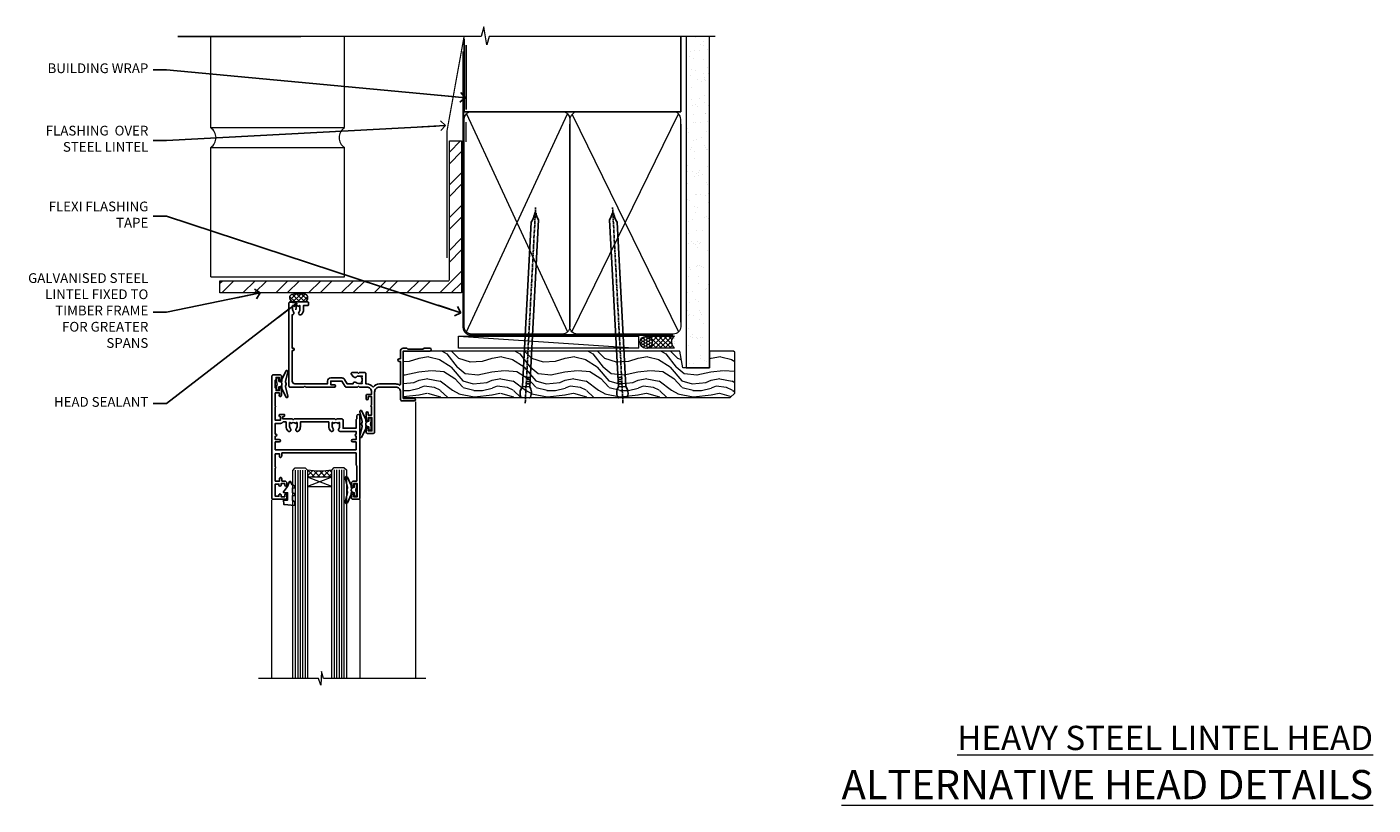
# Model space of a CAD drawing. Units: millimetres. Extents: x -28 to 239833, y -962 to 1843.
# Drawn here: x 600 to 1153, y 823 to 1143 of the extents above; entities that cross this region are included whole.
import ezdxf
from ezdxf import colors
from ezdxf.entities.mleader import LeaderData, LeaderLine
from ezdxf.math import Vec2, Vec3

# ---------------------------------------------------------------- set-up
doc = ezdxf.new("R2010")
doc.units = ezdxf.units.MM
doc.linetypes.add('CENTER', pattern=[2, 1.25, -0.25, 0.25, -0.25])
doc.linetypes.add('Dashed', pattern=[564.444447, 282.222223, -282.222223])
doc.layers.add('Aluminium Systems Ltd Joinery Detail', color=7, linetype='Continuous')
doc.layers.add('Aluminium Systems Ltd Notes', color=7, linetype='Continuous')
doc.styles.add('ASL TXT 50', font='romans.shx', dxfattribs={"height": 100})
doc.styles.get("Standard").update_dxf_attribs({"font": 'arial.ttf'})

# ---------------------------------------------------------------- blocks, each defined once
blk = doc.blocks.new('Heavy Steel Lintel Head')
at = {"layer": 'Aluminium Systems Ltd Joinery Detail', "lineweight": 5, "ltscale": 0.12}
h = blk.add_hatch(dxfattribs=at)
h.set_pattern_fill('STEEL', color=256, scale=3)
h.set_pattern_definition([(45, (-499.74, -617.995), (-6.73519, 6.73519), []), (45, (-499.74, -613.233), (-6.73519, 6.73519), [])])
edge = h.paths.add_edge_path()
edge.add_line((34.41, 5.16), (34.41, 62.46))
edge.add_line((34.41, 62.46), (39.4, 62.46))
edge.add_line((39.4, 62.46), (39.4, 0))
edge.add_line((39.4, 0), (-59.85, 0))
edge.add_line((-59.85, 0), (-59.85, 5))
edge.add_line((-59.85, 5), (34.24, 5))
at = {"layer": 'Aluminium Systems Ltd Joinery Detail', "lineweight": 5}
h = blk.add_hatch(dxfattribs=at)
h.set_pattern_fill('NET', color=256, scale=0.442225, angle=225, style=0)
h.set_pattern_definition([(315, (-1855.5517, 4370.0764), (-0.99282344, -0.99282344), []), (225, (-1855.5517, 4370.0764), (-0.99282344, 0.99282344), [])])
edge = h.paths.add_edge_path()
edge.add_arc((-29.47, -2.01), 1.71, 94.9355, 271.1889)
edge.add_line((-29.44, -3.72), (-24.89, -3.72))
edge.add_arc((-25.77, -2.01), 1.93, 297.2633, 421.8802)
edge.add_line((-24.87, -0.31), (-29.62, -0.31))
blk.add_line((-26.58, 105.31), (-77.21, 105.31))
for p, q in [((-63.6, 67.86, 1), (-63.6, 105.31, 1)), ((-8.69, 67.91), (-8.69, 105.31)), ((-63.6, 67.91), (-8.69, 67.91)), ((41.31, 62.1), (41.31, 70.2)), ((-63.6, 6.67, 1), (-63.6, 59.74, 1)), ((-63.6, 59.74), (-8.69, 59.74)), ((-8.69, 6.59), (-8.69, 59.74)), ((-63.6, 6.67), (-8.69, 6.67))]:
    blk.add_line(p, q, dxfattribs=at)
at = {"layer": 'Aluminium Systems Ltd Joinery Detail'}
blk.add_line((41.31, 75.35), (41.31, 101.75), dxfattribs=at)
at = {"layer": 'Aluminium Systems Ltd Joinery Detail', "lineweight": 5, "ltscale": 3, "const_width": 0.5}
blk.add_lwpolyline([(33.46, 14.3), (33.46, 66.73), (40.44, 105.31)], dxfattribs=at)
at = {"layer": 'Aluminium Systems Ltd Joinery Detail', "lineweight": 5}
blk.add_lwpolyline([(34.41, 5.16), (34.41, 62.46), (39.4, 62.46), (39.4, 0), (-59.85, 0), (-59.85, 5), (34.24, 5)], dxfattribs=at)
blk.add_lwpolyline([(-24.89, -3.72), (-29.44, -3.72, -0.967828), (-29.62, -0.31), (-24.87, -0.31, -0.614637)], format="xyb", close=True, dxfattribs=at)
for centre, start, end in [((-66.37, 63.81, 1), 304.367, 55.633), ((-5.96, 63.81), 124.367, 235.633)]:
    blk.add_arc(centre, 4.9, start, end, dxfattribs=at)
blk = doc.blocks.new('F340-22116')
at = {"ltscale": 0.2, "flags": 128}
blk.add_lwpolyline([(45.8, 23.4), (45.3, 23.4, -1), (45.3, 24.4), (45.8, 24.4), (45.8, 33.94, 0.57189), (45.5, 34.12, -0.127479), (43.9, 33.7), (37.2, 33.7, -0.230812), (34.6, 34.97, -0.230812), (32, 33.7), (31.62, 33.7), (31.62, 29.45, -0.414214), (31.12, 28.95), (29, 28.95), (28.6, 29.35), (28.2, 28.95), (26.07, 28.95, -0.63707), (25.69, 29.77), (26.51, 30.76, -0.422658), (27.59, 30.84, 0.183747), (28.6, 30.45), (30.12, 30.45), (30.12, 30.7), (29.77, 30.99, 0.36397), (29.77, 32.96), (30.12, 33.25), (30.12, 33.5), (28.6, 33.5, 0.183747), (27.59, 33.11, -0.659111), (26.34, 33.7), (23.95, 33.7), (22.88, 31.85, -0.267979), (21.76, 31.2), (17.2, 31.2, -0.414214), (15.9, 32.5), (15.9, 33.6), (2.4, 33.6, 0.414214), (1.4, 32.6), (1.4, 20), (1.7, 20, -1), (1.7, 19), (1.4, 19), (1.4, 5.28, -0.612248), (1.89, 4.04, 0.183747), (1.5, 3.03), (1.5, 1.5), (1.75, 1.5), (2.04, 1.86, 0.36397), (4.01, 1.86), (4.3, 1.5), (4.55, 1.5), (4.55, 3.03, 0.183747), (4.16, 4.04, -1), (5.29, 5.04, -0.183747), (6.05, 3.03), (6.05, 1.4), (7.8, 1.4, -0.414214), (8, 1.2), (8, 0.2, -0.414214), (7.8, 0), (0.5, 0, -0.414214), (0, 0.5), (0, 34.5, -0.414214), (0.5, 35), (6.2, 35), (6.6, 34.6), (7, 35), (18.7, 35, -1), (18.7, 34), (17.2, 34), (17.2, 32.5), (21.76, 32.5), (23.06, 34.75, -0.267979), (23.49, 35), (28.2, 35), (28.6, 34.6), (29, 35), (32, 35, 0.414214), (34, 37), (34, 38), (32.1, 38, -0.414214), (31.7, 38.4), (31.7, 39.75, -1), (32.6, 39.75), (32.6, 38.9), (34, 38.9), (34, 42.4, -1), (34, 43), (34, 46.5), (32.6, 46.5), (32.6, 45.65, -1), (31.7, 45.65), (31.7, 48.3, -1), (32.6, 48.3), (32.6, 47.5), (34.1, 47.5), (34.1, 53), (32.6, 53), (32.6, 52.2, -1), (31.7, 52.2), (31.7, 53.5, -0.414214), (32.2, 54), (34.7, 54, -0.414214), (35.2, 53.5), (35.2, 37, 0.414214), (37.2, 35), (43.9, 35, 0.414214), (45.9, 37), (45.9, 40.1, -0.414214), (46.4, 40.6), (51.5, 40.6, -1), (51.5, 39.6), (47, 39.6), (47, 20.2), (57.9, 20.2, -1), (57.9, 19), (55.5, 19), (55.1, 19.4), (48.9, 19.4), (48.5, 19), (47, 19, -0.414214), (45.8, 20.2)], format="xyb", close=True, dxfattribs=at)
blk = doc.blocks.new('Z104-21652')
at = {"flags": 128}
for points in [[(0, 50.5), (0, 0.5, 0.414214), (0.5, 0), (3.5, 0, 0.414214), (4, 0.5), (4, 1.64, 1.007482), (3.1, 1.65), (3.1, 1), (1.7, 1), (1.7, 1.9, 0.414214), (1.5, 2.1), (1.4, 2.1), (1.4, 5.3), (1.5, 5.3, 0.414214), (1.7, 5.5), (1.7, 6.4), (3.1, 6.4), (3.1, 5.75, 1.007482), (4, 5.76), (4, 8.14), (3.88, 8.57, 1), (3.02, 8.33), (3.1, 8.02), (3.1, 7.4), (1.4, 7.4), (1.4, 12.78, 0.447214), (1.4, 13.22), (1.4, 18.6), (3.51, 18.6), (3.51, 17.15, 0.414214), (3.01, 16.65), (3.01, 16.63, 0.493145), (3.3, 16.25), (5.2, 16.25), (5.2, 16.65, 0.414214), (4.7, 17.15), (4.41, 17.15), (4.41, 18), (8.4, 18), (8.8, 18.4), (9.2, 18), (25.9, 18), (26.3, 18.4), (26.7, 18), (28.73, 18, 0.414214), (29.23, 18.5), (29.23, 21.91), (34.6, 21.91), (34.6, 18.3), (34.9, 18), (34.9, 16.9, 1), (36.2, 16.9), (36.2, 50.5, 0.414214), (35.7, 51), (33.2, 51, 0.414214), (32.7, 50.5), (32.7, 49.35, 1), (33.6, 49.35), (33.6, 50), (35.1, 50), (35.1, 44.6), (33.6, 44.6), (33.6, 45.25, 1), (32.7, 45.25), (32.7, 44.6, 0.414214), (33.7, 43.6), (34.9, 43.6), (34.9, 37.3), (34.6, 37), (34.6, 32), (4.1, 32), (4.1, 33.14), (3.98, 33.57, 1), (3.12, 33.33), (3.2, 33.02), (3.2, 32.4), (1.4, 32.4), (1.4, 37.72, 0.707107), (1.4, 38.28), (1.4, 43.6), (3.2, 43.6), (3.2, 42.98), (3.12, 42.67, 1), (3.98, 42.43), (4.1, 42.86), (4.1, 43.6), (5.2, 43.6, 0.414214), (6.2, 44.6), (6.2, 45.25, 1), (5.3, 45.25), (5.3, 44.6), (3.8, 44.6), (3.8, 45.25, 0.999981), (2.9, 45.25), (2.9, 44.8), (1.4, 44.8), (1.4, 49.8), (2.9, 49.8), (2.9, 49.35, 1.000019), (3.8, 49.35), (3.8, 50), (5.3, 50), (5.3, 49.35, 1), (6.2, 49.35), (6.2, 50.5, 0.414214), (5.7, 51), (0.5, 51, 0.414214)], [(11.07, 22.95, -0.172617), (11.73, 21.1), (11.73, 19.3), (23.37, 19.3), (23.37, 21.1, -0.172617), (24.03, 22.95, -1), (25.12, 22.06, 0.172617), (24.77, 21.1), (24.77, 19.58), (25.07, 19.58), (25.34, 19.91, 0.354119), (27.26, 19.91), (27.53, 19.58), (27.83, 19.58), (27.83, 21.1, 0.172617), (27.48, 22.06, -0.633892), (28.03, 23.21), (34.6, 23.21), (34.6, 24.31, -1), (34.6, 25.11), (34.6, 26.51), (33.2, 26.51, -1), (33.2, 27.51), (34.6, 27.51), (34.6, 30.7), (1.4, 30.7), (1.4, 27.51), (3, 27.51, -1), (3, 26.51), (1.4, 26.51), (1.4, 25.11), (1.6, 25.11, -1), (1.6, 24.31), (1.4, 24.31), (1.4, 19.9), (3.51, 19.9, -0.255924), (4.61, 19.3), (5.87, 19.3), (5.87, 21.1, -0.172617), (6.53, 22.95, -1), (7.62, 22.06, 0.172617), (7.27, 21.1), (7.27, 19.58), (7.57, 19.58), (7.84, 19.91, 0.354119), (9.76, 19.91), (10.03, 19.58), (10.33, 19.58), (10.33, 21.1, 0.172617), (9.98, 22.06, -1)]]:
    blk.add_lwpolyline(points, format="xyb", close=True, dxfattribs=at)
blk = doc.blocks.new('AL35 Awning Head')
at = {"layer": 'Aluminium Systems Ltd Joinery Detail', "lineweight": 5}
h = blk.add_hatch(dxfattribs=at)
h.set_pattern_fill('NET', color=256, scale=0.5, angle=-45)
h.set_pattern_definition([(315, (-833.4432, -214.6567), (1.122532, 1.122532), []), (45, (-833.4432, -214.6567), (-1.122532, 1.122532), [])])
edge = h.paths.add_edge_path()
edge.add_line((75.21, -52.51), (75.21, -52.41))
edge.add_arc((64.61, -47.51), 11.69, 334.6724, 335.1681, ccw=False)
edge.add_line((75.17, -52.51), (75.21, -52.51))
edge = h.paths.add_edge_path()
edge.add_arc((80.3, -23.88), 26.69, 259.2202, 280.8167)
edge.add_line((85.3, -50.09), (85.3, -53))
edge.add_line((85.3, -53), (75.3, -53))
edge.add_line((75.3, -53), (75.3, -50.09))
at = {"layer": 'Aluminium Systems Ltd Joinery Detail', "linetype": 'Continuous', "lineweight": 5}
for p, q in [((40.93, -22.05, 1), (40.93, -135.69, 1)), ((63.72, -135.69, 1), (63.72, -62.2, 1)), ((99.91, -135.69, 1), (99.91, -62.29, 1))]:
    blk.add_line(p, q, dxfattribs=at)
at = {"layer": 'Aluminium Systems Ltd Joinery Detail', "lineweight": 5, "ltscale": 3}
for p, q in [((70.31, -50, 1), (70.31, -135.69, 1)), ((71.31, -50, 1), (71.31, -135.69, 1)), ((72.31, -50, 1), (72.31, -135.69, 1)), ((73.31, -50, 1), (73.31, -135.69, 1)), ((74.31, -50, 1), (74.31, -135.69, 1)), ((86.3, -50.09, 1), (86.3, -135.69, 1)), ((87.3, -50.09, 1), (87.3, -135.69, 1)), ((88.3, -50.09, 1), (88.3, -135.69, 1)), ((89.3, -50.09, 1), (89.3, -135.69, 1)), ((90.3, -50.09, 1), (90.3, -135.69, 1))]:
    blk.add_line(p, q, dxfattribs=at)
at = {"layer": 'Aluminium Systems Ltd Joinery Detail', "lineweight": 5}
for p, q in [((75.3, -56.87, 1), (85.3, -53, 1)), ((75.3, -53, 1), (85.3, -56.87, 1))]:
    blk.add_line(p, q, dxfattribs=at)
at = {"layer": 'Aluminium Systems Ltd Joinery Detail', "elevation": 1}
for points in [[(96.23, -15.63), (95.95, -15.7, 0.339454), (95.8, -15.89), (95.8, -16.54, -0.105249), (95.78, -16.62), (94.26, -20.04, -0.913392), (93.31, -19.72), (94.28, -15.76, 0.125736), (94.28, -15.66), (94.05, -14.79, -0.131652), (94.05, -14.69), (94.28, -13.82, 0.125736), (94.28, -13.73), (93.31, -9.76, -0.913392), (94.26, -9.44), (95.78, -12.86, -0.105249), (95.8, -12.94), (95.8, -13.59, 0.339454), (95.95, -13.78), (96.23, -13.86)], [(60.93, -30.27), (61.21, -30.2, 0.339454), (61.36, -30.01), (61.36, -29.36, -0.105249), (61.38, -29.28), (62.9, -25.86, -0.913392), (63.84, -26.18), (62.88, -30.14, 0.125736), (62.88, -30.24), (63.11, -31.11, -0.131652), (63.11, -31.21), (62.88, -32.08, 0.125736), (62.88, -32.17), (63.84, -36.14, -0.913392), (62.9, -36.46), (61.38, -33.04, -0.105249), (61.36, -32.96), (61.36, -32.31, 0.339454), (61.21, -32.12), (60.93, -32.04)], [(66.93, -57.37), (67.21, -57.3, 0.339454), (67.36, -57.11), (67.36, -56.46, -0.105249), (67.38, -56.38), (68.9, -52.96, -0.913392), (69.84, -53.28), (68.88, -57.24, 0.125736), (68.88, -57.34), (69.11, -58.21, -0.131652), (69.11, -58.31), (68.88, -59.18, 0.125736), (68.88, -59.27), (69.84, -63.24, -0.913392), (68.9, -63.56), (67.38, -60.14, -0.105249), (67.36, -60.06), (67.36, -59.41, 0.339454), (67.21, -59.22), (66.93, -59.14)]]:
    blk.add_lwpolyline(points, format="xyb", dxfattribs=at)
for points in [[(98.05, -13.62), (97.75, -14.74), (98.05, -15.87), (98.05, -17.24), (97.05, -17.24), (97.05, -15.86, -0.447214), (95.8, -14.74, -0.447214), (97.05, -13.62), (97.05, -12.24), (98.05, -12.24)], [(59.11, -32.28), (59.41, -31.16), (59.11, -30.03), (59.11, -28.66), (60.11, -28.66), (60.11, -30.04, -0.447214), (61.36, -31.16, -0.447214), (60.11, -32.28), (60.11, -33.66), (59.11, -33.66)], [(91.47, -62.51), (90.47, -63.14), (90.47, -64.64), (94.9, -64.25, 0.36397), (95.08, -64.07), (95.22, -62.4), (93.47, -62.4), (93.47, -59.4), (95.22, -59.25), (95.22, -58.95), (93.47, -56.86), (92.68, -54.72), (92.27, -54.72), (91.79, -56.02), (90.47, -56.66), (90.47, -57.46), (91.47, -57.38), (91.47, -59.37), (90.47, -59.86), (90.47, -60.66), (91.47, -60.58)], [(65.11, -59.38), (65.41, -58.26), (65.11, -57.13), (65.11, -55.76), (66.11, -55.76), (66.11, -57.14, -0.447214), (67.36, -58.26, -0.447214), (66.11, -59.38), (66.11, -60.76), (65.11, -60.76)]]:
    blk.add_lwpolyline(points, format="xyb", close=True, dxfattribs=at)
at = {"layer": 'Aluminium Systems Ltd Joinery Detail', "lineweight": 5, "elevation": 1}
for points in [[(75.31, -135.69), (75.31, -50.09), (74.31, -49), (70.31, -49), (69.31, -50), (69.31, -135.69)], [(91.3, -135.69), (91.3, -50.18), (90.3, -49.09), (86.3, -49.09), (85.3, -50.09), (85.3, -135.69)]]:
    blk.add_lwpolyline(points, dxfattribs=at)
blk.add_lwpolyline([(75.3, -53), (85.3, -53), (85.3, -56.87), (75.3, -56.87)], close=True, dxfattribs=at)
at = {"layer": 'Aluminium Systems Ltd Joinery Detail', "linetype": 'Continuous', "lineweight": 5, "elevation": 1}
blk.add_lwpolyline([(36.74, -135.69), (78.74, -135.69), (79.6, -132.83), (79.85, -138.46), (80.76, -135.69), (105.49, -135.69)], dxfattribs=at)
at = {"layer": 'Aluminium Systems Ltd Joinery Detail', "lineweight": 5}
blk.add_arc((80.31, -21.4, 1), 29.13, 260.0977, 279.8654, dxfattribs=at)
at = {"layer": 'Aluminium Systems Ltd Joinery Detail', "extrusion": (0, 0, -1), "xscale": -1, "zscale": -1, "rotation": 180}
for name, p in [('F340-22116', (-92.93, 19, -1)), ('Z104-21652', (-99.93, -11, -1))]:
    blk.add_blockref(name, p, dxfattribs=at)
blk = doc.blocks.new('_Open90')
at = {"color": 0, "linetype": 'ByBlock', "lineweight": -2}
for p, q in [((0, 0), (-2.44, 0)), ((-0.5, 0.5), (0, 0)), ((0, 0), (-0.5, -0.5))]:
    blk.add_line(p, q, dxfattribs=at)
blk = doc.blocks.new('Nail 75 JH')
at = {"linetype": 'CENTER'}
blk.add_line((0, 2.3), (0, -78.26), dxfattribs=at)
for p, q in [((1.5, -4.49), (-1.5, -4.49)), ((1.5, -5.73), (0.13, -5.73)), ((1.5, -6.6), (0.13, -6.6)), ((1.5, -7.47), (0.13, -7.47)), ((1.5, -8.34), (0.13, -8.34))]:
    blk.add_line(p, q)
blk.add_lwpolyline([(-1.5, -4.49, -0.247527), (-2.06, -0.36, -0.331135), (-1.58, 0), (1.58, 0, -0.331135), (2.06, -0.36, -0.247527), (1.5, -4.49), (1.5, -73.21, 0.124564), (0.28, -75.97), (-0.25, -75.97, 0.101255), (-1.5, -72.05)], format="xyb", close=True)
blk = doc.blocks.new('Brick Veneer AL35 Liner Awning')
at = {"layer": 'Aluminium Systems Ltd Joinery Detail', "lineweight": 5}
h = blk.add_hatch(dxfattribs=at)
h.set_pattern_fill('HONEY', color=256, scale=0.221113, angle=360, style=0)
h.set_pattern_definition([(0, (-467.4952, -268.02097), (1.0530483, 0.60797756), [0.7020322, -1.4040644]), (120, (-467.4952, -268.02097), (-1.05304816, 0.6079778), [0.7020322, -1.4040644]), (60, (-467.4952, -268.02097), (1e-07, 1.21595534), [-1.4040644, 0.7020322])])
edge = h.paths.add_edge_path()
edge.add_arc((52.83, 2.93), 2.5, 180, 360, ccw=False)
edge.add_arc((52.83, 2.93), 2.5, 0, 180, ccw=False)
h = blk.add_hatch(dxfattribs=at)
h.set_pattern_fill('NET', color=256, scale=0.442225, angle=225, style=0)
h.set_pattern_definition([(315, (-1834.9544, 4373.742), (-0.99282344, -0.99282344), []), (225, (-1834.9544, 4373.742), (-0.99282344, 0.99282344), [])])
edge = h.paths.add_edge_path()
edge.add_line((64.43, 5.49), (53.69, 5.5))
edge.add_arc((52.86, 3.04), 2.6, 283.0546, 431.2564, ccw=False)
edge.add_line((53.44, 0.5), (64.48, 0.5))
edge.add_arc((66.38, 3.01), 3.15, 128.1626, 232.8611, ccw=False)
h = blk.add_hatch(dxfattribs=at)
h.set_pattern_fill('WOOD-3', color=256, scale=97.5, angle=30, style=0, pattern_type=2)
h.set_pattern_definition([(4.7636, (491.1376, -7171.838), (-330.0000284, -29.999746), [3.61248, -357.63537]), (348.6901, (494.7376, -7171.538), (120.0000226, -29.999929), [4.58913, -148.38147]), (315, (499.238, -7172.438), (-3e-14, -30.00001), [3.39411, -39.03228]), (313.1524, (501.6376, -7174.838), (420.00008502, -449.99992613), [6.57951, -651.37185]), (347.0054, (506.1376, -7179.638), (-270.000023, 59.9999273), [4.00251, -396.24741]), (360, (510.038, -7180.538), (30, -30), [7.5, -22.5]), (9.4623, (517.5376, -7180.538), (-150.0000232, -29.9999442), [3.64965, -178.83321]), (5.7106, (491.1376, -7179.938), (-269.9999827, -30.0000394), [3.01497, -298.48131]), (360, (494.138, -7179.638), (30, -30), [4.5, -25.5]), (331.6992, (498.6376, -7179.638), (329.9998536, -180.0002662), [4.42944, -438.51525]), (307.875, (502.5376, -7181.738), (-120.0000559, 149.999973), [6.84105, -335.21157]), (320.7106, (506.7376, -7187.138), (180.0000192, -149.99998896), [4.26381, -422.11632]), (353.6598, (510.0376, -7189.838), (239.9999821, -30.0000474), [5.43324, -266.22831]), (11.8887, (515.4376, -7190.438), (-419.99991903, -90.00031606), [5.82495, -576.66969]), (6.7098, (491.1376, -7189.238), (270.00002993, 29.99981644), [5.13516, -508.3821]), (356.6335, (496.2376, -7188.638), (479.99997966, -30.0003289), [5.10882, -505.77279]), (326.3099, (501.338, -7188.938), (-59.999987, 30.00004), [5.40834, -102.75822]), (312.5104, (505.8376, -7191.938), (299.99972155, -330.0002602), [4.88364, -483.48096]), (345.0686, (509.1376, -7195.538), (330.00001605, -89.9999086), [4.65726, -461.06799]), (360, (513.638, -7196.738), (30, -30), [3.6, -26.4]), (12.9946, (517.2376, -7196.738), (270.000023, 59.9999273), [4.00251, -396.24741]), (360, (500.438, -7166.738), (30, -30), [0, -30]), (136.8476, (504.6376, -7171.238), (449.99992613, -420.00008502), [6.57951, -651.37185]), (153.4349, (499.838, -7196.738), (-29.999975, 30.00004), [2.68329, -64.39875]), (171.8699, (497.4376, -7195.538), (-179.9999933, 29.9999807), [4.24263, -207.88938]), (203.1986, (493.2376, -7194.938), (-149.999992, -60.0000398), [2.28474, -226.18845]), (333.4349, (504.638, -7171.238), (29.999975, -30.00004), [3.35409, -63.72795]), (353.2902, (507.6376, -7172.738), (-270.00002993, 29.99981644), [5.13516, -508.3821]), (10.1247, (512.7376, -7173.338), (509.99996369, 90.00025766), [8.53287, -844.75488]), (10.3048, (491.1376, -7168.538), (180.0000288, 29.9998463), [3.35409, -332.05608]), (344.4759, (494.4376, -7167.938), (-330.00003074, 89.99993333), [5.60445, -554.84178]), (317.1211, (499.8376, -7169.438), (-390.0000238, 359.9999926), [5.7315, -567.41769]), (325.3048, (504.0376, -7173.338), (299.99982777, -210.0002583), [4.74342, -469.59822]), (350.5377, (507.9376, -7176.038), (150.0000232, -29.9999442), [5.47449, -177.0084]), (6.5819, (513.3376, -7176.938), (-510.00004314, -59.99960101), [7.85175, -777.3234]), (8.1301, (491.1376, -7176.038), (-179.9999933, -29.9999807), [4.24263, -207.88938]), (348.6901, (495.3376, -7175.438), (120.0000226, -29.999929), [4.58913, -148.38147]), (317.4896, (499.8376, -7176.338), (-330.0002602, 299.99972155), [4.88364, -483.48096]), (315, (503.438, -7179.638), (-3e-14, -30.00001), [5.51544, -36.91098]), (342.646, (507.3376, -7183.538), (-390.00006057, 119.99983507), [5.02893, -497.86272]), (3.3665, (512.1376, -7185.038), (-479.99997966, -30.0003289), [5.10882, -505.77279]), (17.1027, (517.2376, -7184.738), (300.0000519, 89.9998648), [4.08045, -403.96368]), (8.7462, (491.1376, -7183.538), (209.9999801, 30.0001259), [3.94587, -390.64251]), (345.0686, (495.0376, -7182.938), (330.00001605, -89.9999086), [4.65726, -461.06799]), (327.9946, (499.5376, -7184.138), (-149.9999683, 90.0000332), [5.6604, -277.35906]), (310.1009, (504.3376, -7187.138), (-329.9999418, 390.00005789), [7.45185, -737.7327]), (344.0546, (509.1376, -7192.838), (-120.0000038, 29.9999967), [4.36806, -214.03524]), (6.009, (513.3376, -7194.038), (299.99999253, 29.99997952), [5.7315, -567.41769]), (23.1986, (519.0376, -7193.438), (149.999992, 60.0000398), [2.28474, -226.18845]), (9.4623, (491.1376, -7192.538), (-150.0000232, -29.9999442), [3.64965, -178.83321]), (349.992, (494.7376, -7191.938), (329.99998664, -60.00010416), [5.17881, -512.7015]), (322.5946, (499.8376, -7192.838), (389.99977395, -300.00029858), [6.42027, -635.60775]), (330.9454, (504.9376, -7166.738), (210.0000115, -120.0000008), [3.08868, -305.78022]), (349.2157, (507.6376, -7168.238), (-479.9999851, 90.0000165), [6.41328, -634.91349]), (7.125, (513.9376, -7169.438), (-210.0000114, -29.9999485), [7.25604, -234.6117])])
h.paths.add_polyline_path([(89.2, -18.01), (87.32, -19.78), (-46.95, -19.78), (-46.95, -0.7), (66.61, -0.68), (67.95, -7.57), (78.82, -7.57), (78.82, -0.7), (88.76, -0.7), (89.2, -1.12)])
blk.add_line((-24.3, 5.5), (49.64, 0.5), dxfattribs=at)
blk.add_lwpolyline([(-24.3, 5.5), (49.64, 5.5), (49.64, 0.5), (-24.3, 0.5)], close=True, dxfattribs=at)
blk.add_lwpolyline([(53.42, 5.51), (64.43, 5.49, 0.491511), (64.48, 0.5), (53.44, 0.5, 0.810102)], format="xyb", close=True, dxfattribs=at)
at = {"layer": 'Aluminium Systems Ltd Joinery Detail', "lineweight": 5, "elevation": 1}
blk.add_lwpolyline([(88.76, -0.7), (78.82, -0.7), (78.82, -7.57), (67.95, -7.57), (66.61, -0.7), (-46.95, -0.7), (-46.95, -19.78), (87.32, -19.78), (89.2, -18.01), (89.2, -1.12)], close=True, dxfattribs=at)
at = {"layer": 'Aluminium Systems Ltd Joinery Detail', "lineweight": 5, "ltscale": 0.12}
blk.add_circle((52.83, 2.93), 2.5, dxfattribs=at)
at = {"layer": 'Aluminium Systems Ltd Joinery Detail', "xscale": -1, "rotation": 176.9573134649779}
blk.add_blockref('Nail 75 JH', (3.26, -19.81), dxfattribs=at)
at = {"layer": 'Aluminium Systems Ltd Joinery Detail', "rotation": 183.0426865350221}
blk.add_blockref('Nail 75 JH', (43.19, -19.81), dxfattribs=at)
blk = doc.blocks.new('90mm Framing Head CC')
at = {"layer": 'Aluminium Systems Ltd Joinery Detail'}
h = blk.add_hatch(dxfattribs=at)
h.set_pattern_fill('AR-SAND', color=0, scale=0.15)
h.set_pattern_definition([(37.5, (61.6605, 88.745), (-0.24, 7.3412), [0, -5.7912, 0, -6.477, 0, -6.19125]), (7.5, (61.6605, 88.745), (6.74285, 10.7524), [0, -3.1242, 0, -5.2197, 0, -2.00025]), (327.5, (56.974, 88.745), (11.86489, 0.02156), [0, -1.905, 0, -6.858, 0, -8.9535]), (317.5, (56.974, 88.745), (11.45335, 3.34394), [0, -0.9525, 0, -4.4958, 0, -5.1435])])
h.paths.add_polyline_path([(180.61, 88.77), (171.11, 88.77), (171.11, -47.33), (180.61, -47.33)])
at = {"layer": 'Aluminium Systems Ltd Joinery Detail', "color": 0}
for p, q in [((168.81, 57.9), (168.81, 88.77)), ((79.91, 57.9), (168.81, 57.9))]:
    blk.add_line(p, q, dxfattribs=at)
at = {"layer": 'Aluminium Systems Ltd Joinery Detail', "color": 0, "linetype": 'Dashed'}
blk.add_line((79.91, 57.9), (79.91, 87.86), dxfattribs=at)
at = {"layer": 'Aluminium Systems Ltd Joinery Detail', "color": 0, "lineweight": 5}
for p, q in [((80.8, -32.58), (122.24, 57.1)), ((80.8, 57.01), (122.34, -32.58)), ((124.13, -32.58), (167.92, 57.01)), ((124.16, 56.83), (167.92, -32.58))]:
    blk.add_line(p, q, dxfattribs=at)
at = {"layer": 'Aluminium Systems Ltd Joinery Detail', "color": 0, "linetype": 'Continuous', "lineweight": 5, "ltscale": 0.12}
blk.add_lwpolyline([(182.99, 88.77), (90.08, 88.77), (89.18, 85.34), (87.91, 92.75), (86.87, 88.77), (12.78, 88.77)], dxfattribs=at)
at = {"layer": 'Aluminium Systems Ltd Joinery Detail', "color": 0, "lineweight": 5, "elevation": 1}
blk.add_lwpolyline([(171.11, 88.77), (171.11, -47.33), (180.61, -47.33), (180.61, 88.77)], dxfattribs=at)
at = {"layer": 'Aluminium Systems Ltd Joinery Detail', "color": 0, "linetype": 'CENTER', "lineweight": 5, "ltscale": 3, "const_width": 0.5, "elevation": 0.5}
blk.add_lwpolyline([(79.37, 82.76), (79.37, -30.43, 0.420916), (82.93, -34), (165.77, -34)], format="xyb", dxfattribs=at)
at = {"layer": 'Aluminium Systems Ltd Joinery Detail', "color": 0, "linetype": 'Dashed', "lineweight": 5, "ltscale": 0.01, "const_width": 0.25, "elevation": 0.25}
blk.add_lwpolyline([(79.77, 88.1), (79.77, -30.43, 0.41757), (82.92, -33.61), (165.34, -33.6, 0.859133), (165.47, -33.94, 0.009055)], format="xyb", dxfattribs=at)
at = {"layer": 'Aluminium Systems Ltd Joinery Detail', "color": 0, "lineweight": 5}
blk.add_lwpolyline([(79.91, -28.32), (79.91, 54.86, -0.414214), (82.95, 57.9), (120.19, 57.9, -0.414214), (123.23, 54.86), (123.23, -28.32), (123.23, -30.43, -0.414214), (120.19, -33.47), (82.95, -33.47, -0.414214), (79.91, -30.43)], format="xyb", close=True, dxfattribs=at)
for points in [[(168.81, -28.53), (168.81, 54.86, 0.414214), (165.77, 57.9), (126.27, 57.9, 0.368185), (123.24, 54.65), (123.24, -28.53)], [(168.81, 52.75), (168.81, -30.43, -0.414214), (165.77, -33.47), (126.27, -33.47, -0.414214), (123.24, -30.43), (123.24, 52.75)]]:
    blk.add_lwpolyline(points, format="xyb", dxfattribs=at)
blk = doc.blocks.new('Heavy Steel Lintel Head Text')
at = {"layer": 'Aluminium Systems Ltd Notes', "color": 3, "lineweight": 5, "ltscale": 0.12}
ml = blk.add_multileader_mtext('Standard', dxfattribs=at)
ml.set_content('BUILDING WRAP', color=3)
ml.set_leader_properties(color=8)
ml.set_arrow_properties(name='OPEN90')
ml.build(insert=Vec2(0, 0))
ml.multileader.update_dxf_attribs({"text_left_attachment_type": 2, "text_right_attachment_type": 2})
ctx = ml.context
ctx.base_point, ctx.plane_origin = Vec3(-135.34, 91.65), Vec3(33.32, 48.3)
ctx.left_attachment, ctx.right_attachment, ctx.text_align_type = 2, 2, 2
notes = []
notes.append((ctx, [(0, (1, 1, 0), (-81.77, 91.65), (-1, 0), 5.51, [(0, [(40.89, 80.21)], 0, [])])]))
ctx.mtext.insert, ctx.mtext.width, ctx.mtext.alignment, ctx.mtext.line_spacing_style, ctx.mtext.flow_direction = Vec3(-89.28, 94.31), 49.8798, 3, 2, 5
ml = blk.add_multileader_mtext('Standard', dxfattribs=at)
ml.set_content('FLASHING  OVER STEEL LINTEL', color=3)
ml.set_leader_properties(color=8)
ml.set_arrow_properties(name='OPEN90')
ml.build(insert=Vec2(0, 0))
ml.multileader.update_dxf_attribs({"text_left_attachment_type": 2, "text_right_attachment_type": 2})
ctx = ml.context
ctx.base_point, ctx.plane_origin = Vec3(-137.64, 62.68), Vec3(-4.98, 37.32)
ctx.left_attachment, ctx.right_attachment, ctx.text_align_type = 2, 2, 2
notes.append((ctx, [(0, (1, 1, 0), (-81.77, 62.68), (-1, 0), 5.51, [(0, [(32.83, 68.79)], 0, [])])]))
ctx.mtext.insert, ctx.mtext.width, ctx.mtext.alignment, ctx.mtext.line_spacing_style, ctx.mtext.flow_direction = Vec3(-89.28, 68.68), 49.8798, 3, 2, 5
ml = blk.add_multileader_mtext('Standard', dxfattribs=at)
ml.set_content('FLEXI FLASHING TAPE', color=3)
ml.set_leader_properties(color=8)
ml.set_arrow_properties(name='OPEN90')
ml.build(insert=Vec2(0, 0))
ml.multileader.update_dxf_attribs({"text_left_attachment_type": 2, "text_right_attachment_type": 2})
ctx = ml.context
ctx.base_point, ctx.plane_origin = Vec3(-135.5, 31.53), Vec3(-27.37, -89.98)
ctx.left_attachment, ctx.right_attachment, ctx.text_align_type = 2, 2, 2
notes.append((ctx, [(0, (1, 1, 0), (-81.77, 31.53), (-1, 0), 5.51, [(0, [(39.07, -8.13)], 0, [])])]))
ctx.mtext.insert, ctx.mtext.width, ctx.mtext.alignment, ctx.mtext.line_spacing_style, ctx.mtext.flow_direction = Vec3(-89.28, 37.53), 49.8798, 3, 2, 5
ml = blk.add_multileader_mtext('Standard', dxfattribs=at)
ml.set_content('GALVANISED STEEL LINTEL FIXED TO TIMBER FRAME FOR GREATER SPANS', color=3)
ml.set_leader_properties(color=8)
ml.set_arrow_properties(name='OPEN90')
ml.build(insert=Vec2(0, 0))
ml.multileader.update_dxf_attribs({"text_left_attachment_type": 2, "text_right_attachment_type": 2})
ctx = ml.context
ctx.base_point, ctx.plane_origin = Vec3(-139.18, -7.89), Vec3(-27.37, -94.21)
ctx.left_attachment, ctx.right_attachment, ctx.text_align_type = 2, 2, 2
notes.append((ctx, [(0, (1, 1, 0), (-81.77, -7.89), (-1, 0), 5.51, [(0, [(-43.32, 0)], 0, [])])]))
ctx.mtext.insert, ctx.mtext.width, ctx.mtext.alignment, ctx.mtext.line_spacing_style, ctx.mtext.flow_direction = Vec3(-89.28, 8.11), 49.8798, 3, 2, 5
ml = blk.add_multileader_mtext('Standard', dxfattribs=at)
ml.set_content('HEAD SEALANT', color=3)
ml.set_leader_properties(color=8)
ml.set_arrow_properties(name='OPEN90')
ml.build(insert=Vec2(0, 0))
ml.multileader.update_dxf_attribs({"text_left_attachment_type": 2, "text_right_attachment_type": 2})
ctx = ml.context
ctx.base_point, ctx.plane_origin = Vec3(-133.26, -45.45), Vec3(-27.37, -110.07)
ctx.left_attachment, ctx.right_attachment, ctx.text_align_type = 2, 2, 2
notes.append((ctx, [(0, (1, 1, 0), (-81.77, -45.45), (-1, 0), 5.51, [(0, [(-28.26, -4.14)], 0, [])])]))
ctx.mtext.insert, ctx.mtext.width, ctx.mtext.alignment, ctx.mtext.line_spacing_style, ctx.mtext.flow_direction = Vec3(-89.28, -42.78), 49.8798, 3, 2, 5
for ctx, leaders in notes:
    for number, flags, end, landing, length, lines in leaders:
        leader = LeaderData()
        leader.index, (leader.has_last_leader_line, leader.has_dogleg_vector, leader.attachment_direction) = number, flags
        leader.last_leader_point, leader.dogleg_vector, leader.dogleg_length = Vec3(end), Vec3(landing), length
        for number, points, colour, breaks in lines:
            line = LeaderLine()
            line.index, line.vertices, line.color, line.breaks = number, Vec3.list(points), colors.encode_raw_color(colour), breaks
            leader.lines.append(line)
        ctx.leaders.append(leader)

msp = doc.modelspace()

# ---------------------------------------------------------------- block references
msp.add_blockref('Heavy Steel Lintel Head', (739.36, 1033.46))
at = {"layer": 'Aluminium Systems Ltd Joinery Detail', "color": 0, "linetype": 'Dashed'}
msp.add_blockref('90mm Framing Head CC', (700, 1050), dxfattribs=at)
at = {"layer": 'Aluminium Systems Ltd Joinery Detail'}
for name, p in [('Heavy Steel Lintel Head Text', (739.36, 1033.46)), ('Brick Veneer AL35 Liner Awning', (801.79, 1010.25))]:
    msp.add_blockref(name, p, dxfattribs=at)
at = {"layer": 'Aluminium Systems Ltd Joinery Detail', "xscale": -1}
msp.add_blockref('AL35 Awning Head', (800.77, 1010.75, 0), dxfattribs=at)

# ---------------------------------------------------------------- texts
at = {"layer": 'Aluminium Systems Ltd Joinery Detail', "lineweight": 5, "width": 553.0825, "attachment_point": 3, "style": 'ASL TXT 50'}
for s, insert, char_height in [('{\\fArial|b0|i0|c0|p34;\\LHEAVY STEEL LINTEL HEAD}', (1153.28, 855.63), 10), ('{\\fArial|b0|i0|c0|p34;\\LALTERNATIVE HEAD DETAILS}', (1153.28, 837.44), 12)]:
    msp.add_mtext(s, dxfattribs=dict(at, insert=insert, char_height=char_height))

doc.saveas('drawing.dxf')
